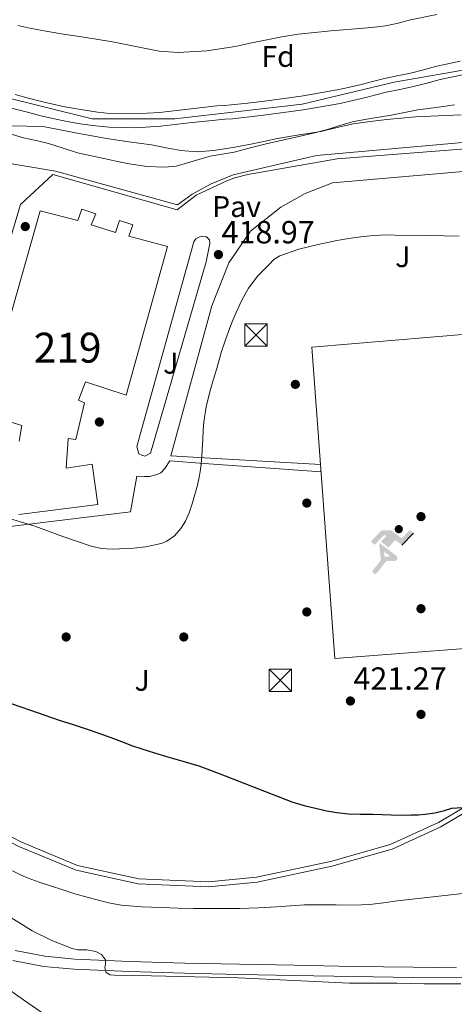
# Model space of a CAD drawing. Units: metres. Extents: x 607263 to 614156, y 4738520 to 4743265.
# Drawn here: x 609937 to 610083, y 4739084 to 4739414 of the extents above; entities that cross this region are included whole.
import ezdxf
from ezdxf.enums import TextEntityAlignment as Align

# ---------------------------------------------------------------- set-up
doc = ezdxf.new("R2010")
doc.units = ezdxf.units.M
doc.header["$MEASUREMENT"] = 0
for name, pattern in [('DGN Style 2', [86.1161, 51.66966, -34.44644]), ('DGN Style 3', [120.56254, 86.1161, -34.44644]), ('DGN Style 4', [137.871876, 68.89288, -34.44644, 0.086116, -34.44644])]:
    doc.linetypes.add(name, pattern=pattern)
for name, color, linetype, lineweight in [('Nivel 11', 7, 'Continuous', 0), ('Nivel 15', 7, 'Continuous', 0), ('Nivel 17', 7, 'Continuous', 0), ('Nivel 18', 7, 'Continuous', 0), ('Nivel 19', 7, 'Continuous', 0), ('Nivel 20', 7, 'Continuous', 0), ('Nivel 21', 7, 'Continuous', 0), ('Nivel 23', 7, 'Continuous', 0), ('Nivel 26', 7, 'Continuous', 0), ('Nivel 32', 7, 'Continuous', 0), ('Nivel 35', 7, 'Continuous', 0), ('Nivel 37', 7, 'Continuous', 0), ('Nivel 4', 7, 'Continuous', 0), ('Nivel 41', 7, 'Continuous', 0), ('Nivel 48', 7, 'Continuous', 0), ('Nivel 5', 7, 'Continuous', 0), ('Nivel 51', 7, 'Continuous', 0), ('Nivel 52', 7, 'Continuous', 0), ('Nivel 57', 7, 'Continuous', 0), ('Nivel 7', 7, 'Continuous', 0)]:
    doc.layers.add(name, color=color, linetype=linetype, lineweight=lineweight)
doc.styles.add('Style-arial', font='arial.shx', dxfattribs={"bigfont": 'arialbig.shx'})
doc.styles.add('Style-Arial Narrow', font='txt')

# ---------------------------------------------------------------- blocks, each defined once
blk = doc.blocks.new('5TME')
at = {"layer": 'Nivel 32', "color": 7, "linetype": 'Continuous', "lineweight": 0}
for p, q in [((-3.75, 3.75), (3.75, -3.75)), ((3.72, 3.78), (-3.72, -3.78))]:
    blk.add_line(p, q, dxfattribs=at)
at = {"layer": 'Nivel 32', "color": 7, "linetype": 'Continuous', "lineweight": 0, "flags": 128}
blk.add_lwpolyline([(-3.75, -3.75), (3.75, -3.75), (3.75, 3.75), (-3.75, 3.75), (-3.72, -3.78)], dxfattribs=at)
blk = doc.blocks.new('5PATER')
at = {"layer": 'Nivel 7', "linetype": 'Continuous', "lineweight": 0}
h = blk.add_hatch(color=51, dxfattribs=at)
edge = h.paths.add_edge_path()
edge.add_ellipse((0, 0), major_axis=(-1.1, -1.11), ratio=0.999422, start_angle=0, end_angle=360)
blk = doc.blocks.new('5PERFI_1')
at = {"layer": 'Nivel 17', "linetype": 'Continuous', "lineweight": 0}
h = blk.add_hatch(color=7, dxfattribs=at)
edge = h.paths.add_edge_path()
edge.add_arc((0, 0), 1.56, 315, 675)
blk = doc.blocks.new('5PERFI')
at = {"layer": 'Nivel 17', "color": 7, "linetype": 'Continuous', "lineweight": 0}
blk.add_blockref('5PERFI_1', (0, 0), dxfattribs=at)
blk = doc.blocks.new('5IDEP_1')
at = {"layer": 'Nivel 19', "linetype": 'Continuous', "lineweight": 0}
h = blk.add_hatch(color=9, dxfattribs=at)
edge = h.paths.add_edge_path()
edge.add_arc((2.96, 5.53), 1.39, 180, 540)
at = {"layer": 'Nivel 19', "linetype": 'Continuous', "lineweight": 0, "extrusion": (0, 0, -1)}
blk.add_hatch(color=9, dxfattribs=at).paths.add_polyline_path([(0.54, -0.59), (-1.82, 1.86), (-4, 0.22), (-7.9, 4.22), (-6.63, 5.21), (-3.95, 2.45), (-0.37, 5.17), (2.67, 5.17), (6.44, 1.36), (5.12, 0.31), (1.85, 3.72), (1.26, 3.17), (3.03, 1.36)])
at = {"layer": 'Nivel 19', "linetype": 'Continuous', "lineweight": 0}
for points in [[(-4.87, -9.44), (-5.14, -9.43), (-5.39, -9.34), (-5.59, -9.18), (-5.74, -8.96), (-5.81, -8.7), (-5.79, -8.42), (-5.67, -8.17), (-3.03, -4.86), (-3.58, 0.31), (-3.4, 0.81), (-3.39, 0.81), (-1.94, -1.96), (-1.95, -1.96), (-1.81, -3.68), (-1.17, -5.09), (-4.44, -9.22), (-4.6, -9.36)], [(1.37, -5.18), (-1.17, -5.09), (-1.81, -3.68), (0.32, -3.72), (-1.95, -1.96), (-1.94, -1.96), (-3.38, 0.8), (-3.4, 0.81), (-3.39, 0.81), (-3.38, 0.8), (2.09, -3.36), (2.29, -3.54), (2.41, -3.8), (2.47, -4.08), (2.44, -4.36), (2.34, -4.61), (2.18, -4.83), (1.95, -5.01), (1.69, -5.11)]]:
    blk.add_hatch(color=9, dxfattribs=at).paths.add_polyline_path(points)
at = {"layer": 'Nivel 19', "color": 9, "linetype": 'Continuous', "lineweight": 0}
blk.add_line((4, 0.22), (7.9, 4.22), dxfattribs=at)
at = {"layer": 'Nivel 19', "color": 9, "linetype": 'Continuous', "lineweight": 0, "flags": 128}
blk.add_lwpolyline([(7.9, 4.22), (4, 0.22)], dxfattribs=at)

msp = doc.modelspace()

# ---------------------------------------------------------------- linework, layer by layer
at = {"layer": 'Nivel 11', "color": 142, "linetype": 'Continuous', "lineweight": 13}
for points in [[(609994.08, 4739379.2, 411.38), (609984.54, 4739378.09, 411.28), (609975.9, 4739377.55, 411.2), (609967.25, 4739377.74, 411.15), (609962.78, 4739378.2, 411.15), (609958.34, 4739378.84, 411.15), (609954.9, 4739379.4, 411.15), (609951.47, 4739380.03, 411.15), (609947.89, 4739380.79, 411.14), (609944.32, 4739381.63, 411.13), (609939.41, 4739382.87, 411.12), (609934.51, 4739384.2, 411.1), (609910.06, 4739391.53, 411.06), (609897.97, 4739395.63, 411.05), (609885.97, 4739400.06, 411.04), (609872.01, 4739406.16, 411.03), (609858.62, 4739413.39, 411.02), (609855.7, 4739415.15, 411.02)], [(609935.79, 4739388.68, 411.1), (609940.59, 4739387.37, 411.12), (609945.42, 4739386.15, 411.13), (609948.9, 4739385.33, 411.14), (609952.38, 4739384.59, 411.15), (609955.69, 4739383.99, 411.15), (609959.04, 4739383.44, 411.15), (609963.36, 4739382.81, 411.15), (609967.54, 4739382.39, 411.15), (609975.8, 4739382.21, 411.2), (609984.13, 4739382.73, 411.28), (610003.28, 4739384.91, 411.52), (610005.75, 4739385.09, 411.63), (610008.16, 4739385.27, 411.74), (610013.72, 4739385.85, 411.78), (610019.31, 4739386.51, 411.81), (610031.58, 4739388.14, 412.05), (610043.7, 4739390.25, 412.25), (610047.86, 4739391.19, 412.29), (610052.1, 4739392.23, 412.32), (610055.51, 4739393.11, 412.35), (610059.04, 4739394.01, 412.38), (610063.74, 4739395.01, 412.41), (610068.23, 4739395.91, 412.43), (610072.53, 4739397.01, 412.49), (610077.06, 4739398.23, 412.56), (610084.85, 4739399.92, 412.57)], [(610105.44, 4739394.92, 412.72), (610101.86, 4739395.84, 412.65), (610098.19, 4739396.36, 412.57), (610093.19, 4739396.31, 412.55), (610085.65, 4739395.34, 412.57), (610078.16, 4739393.71, 412.56), (610073.71, 4739392.51, 412.49), (610069.26, 4739391.37, 412.43), (610064.68, 4739390.45, 412.41), (610060.1, 4739389.48, 412.38), (610056.66, 4739388.61, 412.35), (610053.23, 4739387.72, 412.32), (610048.93, 4739386.67, 412.29), (610044.61, 4739385.69, 412.25), (610032.29, 4739383.54, 412.05), (610019.89, 4739381.9, 411.81), (610014.24, 4739381.22, 411.78), (610008.58, 4739380.63, 411.74), (610006.1, 4739380.45, 411.63), (609994.08, 4739379.2, 411.38)]]:
    msp.add_polyline3d(points, dxfattribs=at)
at = {"layer": 'Nivel 15', "color": 51, "linetype": 'Continuous', "lineweight": 13}
for points in [[(609930.24, 4739301.23, 427.17), (609944.08, 4739349.74, 427.17), (609956.72, 4739346.58, 427.17), (609958.1, 4739350.27, 427.13), (609962.78, 4739348.72, 427.17), (609961.23, 4739345.08, 427.17), (609969.36, 4739342.55, 427.17), (609970.73, 4739346.49, 427.17), (609975.17, 4739345.04, 427.17), (609973.8, 4739341.27, 427.17), (609986.75, 4739337.87, 427.17), (609972.96, 4739288.03, 427.17), (609959.28, 4739292.51, 427.17), (609956.93, 4739286.35, 427.17), (609959.01, 4739285.48, 427.17), (609956.03, 4739273.19, 427.17), (609953.52, 4739273.55, 427.17), (609952.78, 4739263.59, 427.17), (609961.52, 4739264.87, 427.17), (609963.41, 4739251.43, 427.17), (609936.92, 4739248.07, 427.17)], [(609937.08, 4739272.67, 427.17), (609937.98, 4739277.85, 427.17), (609923.7, 4739282.18, 427.17)]]:
    msp.add_polyline3d(points, dxfattribs=at)
at = {"layer": 'Nivel 18', "color": 7, "linetype": 'Continuous', "lineweight": 0}
msp.add_polyline3d([(610035.15, 4739304.07, 421.66), (610101.68, 4739309.63, 421.69), (610109.82, 4739204.91, 421.61), (610042.89, 4739199.85, 421.66), (610035.15, 4739304.07, 421.66)], dxfattribs=at)
at = {"layer": 'Nivel 20', "color": 7, "linetype": 'DGN Style 2', "lineweight": 0}
msp.add_polyline3d([(609831.42, 4739397.61, 417.29), (609927.49, 4739366.75, 417.21), (609949.25, 4739363.1, 418.54), (609990.18, 4739351.75, 418.83), (609995.06, 4739355.35, 418.75), (610001.39, 4739358.81, 418.75), (610008.77, 4739361.87, 418.75), (610036.74, 4739368.28, 418.77), (610094.4, 4739373.47, 418.91), (610095.59, 4739361.6, 419)], dxfattribs=at)
at = {"layer": 'Nivel 21', "color": 7, "linetype": 'Continuous', "lineweight": 13}
for points in [[(609926.34, 4739314.54, 416.67), (609937.49, 4739351.87, 418.3), (609948.37, 4739361.88, 418.69), (609990, 4739350.06, 418.75), (609996.43, 4739354.99, 418.78), (610006.64, 4739359.8, 418.78), (610009.33, 4739360.78, 418.75), (610013.76, 4739361.93, 418.73), (610043.63, 4739367.18, 418.32), (610093.79, 4739371.13, 417.89)], [(610038.07, 4739264.81, 421.66), (609999.17, 4739267.07, 419.64), (609987.95, 4739267.74, 419.29), (610001.6, 4739317.98, 419.1), (610007.34, 4739332.36, 418.7), (610014.64, 4739342.95, 418.61), (610024.8, 4739351.03, 418.48), (610032.91, 4739355.58, 418.32), (610042.13, 4739359.19, 418.24), (610087.18, 4739363.1, 418.16)], [(609976.46, 4739270.79, 419.84), (609995.63, 4739339.35, 419.05), (609996.32, 4739340.41, 419.05), (609997.07, 4739340.81, 419.05), (609998.16, 4739341.26, 419.04), (609999.84, 4739341.05, 419.04), (610000.88, 4739340.07, 419.02), (610000.99, 4739338.81, 419.02), (609999.79, 4739332.71, 419.01), (609981.06, 4739268.56, 419.69), (609979.23, 4739267.61, 419.71), (609978.21, 4739267.96, 419.79), (609977.13, 4739268.39, 419.81), (609976.46, 4739270.79, 419.84)], [(609921.05, 4739242.47, 420.45), (609974.43, 4739248.95, 420.06), (609976.53, 4739260.86, 419.73), (609979.04, 4739260.78, 419.68), (609980.73, 4739260.78, 419.68), (609983.23, 4739261.43, 419.68), (609984.53, 4739262.06, 419.68), (609985.89, 4739263.43, 419.65), (609987.55, 4739266.06, 419.57), (609999.06, 4739265.18, 419.87), (610038.25, 4739262.38, 421.66)], [(610095.1, 4739155.31, 425.31), (610077.64, 4739144.89, 425.69), (610061.44, 4739137.54, 426.16), (610041.41, 4739131.88, 426.59), (610016.58, 4739126.59, 427.39), (610000.52, 4739124.99, 427.87), (609977.22, 4739126.05, 427.9), (609956.66, 4739130.51, 427.93), (609937.67, 4739138.36, 428.27), (609919.69, 4739147.8, 428.19)], [(610096.04, 4739153.9, 425.31), (610078.43, 4739143.39, 425.69), (610062.03, 4739135.95, 426.16), (610041.82, 4739130.23, 426.59), (610016.84, 4739124.92, 427.39), (610000.57, 4739123.29, 427.87), (609977, 4739124.36, 427.9), (609956.16, 4739128.89, 427.93), (609936.96, 4739136.83, 428.27), (609918.96, 4739146.27, 428.19)]]:
    msp.add_polyline3d(points, dxfattribs=at)
at = {"layer": 'Nivel 21', "color": 7, "linetype": 'DGN Style 3', "lineweight": 0}
msp.add_polyline3d([(609935.77, 4739102.06, 436.26), (609945.69, 4739100.11, 435.95), (609955.72, 4739099.15, 435.63), (609974.16, 4739098.37, 434.78), (609992.62, 4739097.82, 434.17), (610010.94, 4739097.43, 434.11), (610029.26, 4739097.05, 434.08), (610049.18, 4739096.69, 433.99), (610069.1, 4739096.38, 433.92), (610083.68, 4739096.26, 434.12)], dxfattribs=at)
at = {"layer": 'Nivel 21', "color": 7, "linetype": 'Continuous', "lineweight": 0}
for points in [[(610147.58, 4739101.58, 434.67), (610145.16, 4739101.42, 434.41), (610141.02, 4739100.7, 434.39), (610136.88, 4739099.98, 434.37), (610117.88, 4739096.72, 434.35), (610098.67, 4739093.81, 434.37), (610091.2, 4739093.1, 434.28), (610083.73, 4739092.83, 434.12), (610069.06, 4739092.94, 433.92), (610049.12, 4739093.26, 433.99)], [(610049.12, 4739093.26, 433.99), (610029.19, 4739093.61, 434.08), (610010.87, 4739093.99, 434.11), (609992.53, 4739094.38, 434.17), (609974.04, 4739094.94, 434.78), (609955.48, 4739095.72, 435.63), (609945.19, 4739096.71, 435.95), (609934.98, 4739098.72, 436.26)]]:
    msp.add_polyline3d(points, dxfattribs=at)
at = {"layer": 'Nivel 23', "color": 70, "linetype": 'DGN Style 4', "lineweight": 0}
msp.add_polyline3d([(609840.88, 4739428.23, 415.17), (609861.15, 4739413.67, 415.38), (609889.63, 4739400.86, 415.51), (609921.77, 4739390.4, 415.71), (609961.58, 4739380.53, 415.92), (609989.28, 4739380.53, 416.33), (610031.87, 4739385.5, 416.27), (610062.7, 4739392.82, 416.68), (610089.62, 4739397.53, 416.97), (610101.9, 4739398.31, 417.48), (610118.94, 4739393.35, 417.74), (610141.15, 4739380.8, 417.09), (610153.95, 4739378.71, 417.24), (610178.78, 4739375.05, 416.95), (610229.99, 4739367.73, 416.19), (610322.8, 4739353.92, 415.68), (610374.54, 4739348.69, 415.41), (610431.35, 4739344, 415.09), (610450.42, 4739341.65, 415.84), (610497.2, 4739331.45, 419.41), (610542.52, 4739324.16, 419.53)], dxfattribs=at)
at = {"layer": 'Nivel 35', "color": 92, "linetype": 'DGN Style 3', "lineweight": 0}
msp.add_polyline3d([(610085.26, 4739381.9, 424.89), (610077.61, 4739381.61, 424.89), (610069.95, 4739381.24, 424.89), (610065.12, 4739380.82, 424.89), (610060.3, 4739380.31, 424.89), (610054.67, 4739379.69, 424.89), (610049.06, 4739378.94, 424.89), (610043.6, 4739377.68, 424.89), (610038.16, 4739376.33, 424.89), (610030.92, 4739375.21, 424.89), (610023.68, 4739374.04, 424.89), (610019.48, 4739373.15, 424.89), (610015.28, 4739372.23, 424.88), (610008.76, 4739370.99, 424.86), (610002.21, 4739369.93, 424.85), (609996.74, 4739369.55, 424.84), (609991.26, 4739369.98, 424.83), (609986.32, 4739370.9, 424.79), (609981.38, 4739371.82, 424.75), (609973.84, 4739372.89, 424.72), (609966.3, 4739373.96, 424.69), (609955.99, 4739375.91, 424.51), (609945.68, 4739377.87, 424.27), (609939.6, 4739378.09, 424.12), (609933.52, 4739378.28, 423.95)], dxfattribs=at)
at = {"layer": 'Nivel 4', "color": 30, "linetype": 'Continuous', "lineweight": 30, "elevation": 425.01, "flags": 128}
msp.add_lwpolyline([(609931.17, 4739185.85), (609940.85, 4739182.57), (609950.47, 4739179.17), (609955.17, 4739177.68), (609959.86, 4739176.17), (609963.82, 4739174.81), (609967.77, 4739173.39), (609971.39, 4739171.99), (609975.01, 4739170.61), (609980.7, 4739168.73), (609986.42, 4739166.97), (609991.9, 4739165.46), (609997.33, 4739163.82), (610001.72, 4739162.19), (610006.08, 4739160.51), (610017.27, 4739156.17), (610028.47, 4739151.85), (610032.6, 4739150.58), (610036.82, 4739149.55), (610040.16, 4739148.78), (610043.52, 4739148.21), (610047.46, 4739147.83), (610051.4, 4739147.68), (610053.52, 4739147.67), (610055.65, 4739147.65), (610058.68, 4739147.53), (610061.72, 4739147.42), (610065.08, 4739147.39), (610068.44, 4739147.42), (610070.81, 4739147.5), (610073.17, 4739147.68), (610076.43, 4739148.13), (610079.62, 4739148.93), (610082.11, 4739149.72), (610089.09, 4739150.16)], dxfattribs=at)
at = {"layer": 'Nivel 5', "color": 30, "linetype": 'Continuous', "lineweight": 0, "flags": 128}
for points, elevation in [([(609936.61, 4739411.82), (609940.7, 4739410.97), (609946.66, 4739409.85), (609952.64, 4739408.83), (609955.68, 4739408.4), (609958.72, 4739407.97), (609963.55, 4739407.19), (609968.38, 4739406.38), (609976.17, 4739404.79), (609983.96, 4739403.28), (609990.31, 4739402.78), (609999.92, 4739403.33), (610009.45, 4739404.86), (610014.51, 4739405.89), (610019.56, 4739406.91), (610025.07, 4739407.99), (610030.6, 4739408.91), (610041.56, 4739410.01), (610052.54, 4739410.93), (610056.21, 4739411.29), (610059.88, 4739411.73), (610064.06, 4739412.65), (610068.22, 4739413.76), (610077.09, 4739415.54)], 415.01), ([(610082.99, 4739385.25), (610076.81, 4739384.43), (610070.63, 4739383.6), (610066.17, 4739382.73), (610061.71, 4739381.84), (610055.46, 4739380.81), (610049.23, 4739379.71), (610044.83, 4739378.42), (610040.46, 4739377.04), (610035.65, 4739375.83), (610030.83, 4739374.67), (610025.37, 4739373.46), (610019.91, 4739372.25), (610014.51, 4739370.87), (610009.11, 4739369.47), (610005.11, 4739368.73), (610001.1, 4739368.08), (609995.38, 4739366.36), (609989.66, 4739364.78), (609985.76, 4739364.43), (609979.83, 4739364.63), (609973.96, 4739365.52), (609970.01, 4739366.32), (609966.06, 4739367.15), (609961.34, 4739368.17), (609956.63, 4739369.23), (609951.78, 4739370.75), (609946.94, 4739372.35), (609942.76, 4739373.29), (609938.57, 4739374.21), (609933.74, 4739375.64)], 415.01), ([(610055.8, 4739341.47), (610051.55, 4739341.01), (610047.51, 4739340.45), (610043.5, 4739339.79), (610040.37, 4739339.17), (610037.26, 4739338.49), (610030.8, 4739336.94), (610024.47, 4739334.73), (610022.46, 4739333.42), (610020.71, 4739331.73), (610017.1, 4739327.95), (610013.94, 4739323.82), (610011.68, 4739319.86), (610009.75, 4739315.74), (610008.69, 4739313.15), (610007.67, 4739310.54), (610006.22, 4739306.61), (610004.89, 4739302.64), (610004.09, 4739299.82), (610003.3, 4739297.01), (610002.14, 4739293.06), (610000.97, 4739289.1), (609999.73, 4739284.08), (609998.97, 4739278.97), (609998.87, 4739277.7), (609998.79, 4739276.43), (609998.62, 4739273.15), (609998.44, 4739269.87), (609998.25, 4739267.45), (609998.02, 4739265.02), (609997.82, 4739263.07), (609997.54, 4739261.12), (609996.84, 4739257.89), (609995.98, 4739254.7), (609995.08, 4739251.63), (609994.07, 4739248.59), (609992.86, 4739245.87), (609991.24, 4739243.31), (609989.17, 4739240.94), (609986.6, 4739239.15), (609984.95, 4739238.47), (609983.24, 4739238.01), (609979.37, 4739237.27), (609975.48, 4739236.78), (609968.3, 4739236.45), (609964.72, 4739236.7), (609961.19, 4739237.42), (609951.71, 4739240.73), (609942.33, 4739244.09), (609937.9, 4739245.44), (609933.46, 4739246.77)], 420.01), ([(610084.57, 4739341.28), (610079.55, 4739341.41), (610074.54, 4739341.55), (610063.14, 4739341.67), (610060.07, 4739341.68), (610055.8, 4739341.47)], 420.01), ([(609934.87, 4739128.67), (609937.48, 4739127.38), (609940.15, 4739126.19), (609943.83, 4739124.88), (609947.54, 4739123.68), (609951.66, 4739122.33), (609955.78, 4739121.01), (609959.85, 4739119.83), (609963.96, 4739118.75), (609967.61, 4739117.86), (609971.32, 4739117.23), (609978.03, 4739116.68), (609984.76, 4739116.4), (609990.21, 4739116.2), (609995.67, 4739116.09), (610001.02, 4739116.09), (610006.37, 4739116.09), (610008.69, 4739116.1), (610011.01, 4739116.11), (610017.19, 4739116.32), (610023.36, 4739116.67), (610028.05, 4739117), (610032.74, 4739117.28), (610038.05, 4739117.31), (610043.36, 4739117.28), (610049, 4739117.25), (610054.64, 4739117.44), (610059.19, 4739118), (610063.72, 4739118.67), (610090.76, 4739121.72)], 430.01), ([(609934.67, 4739112.85), (609938.06, 4739110.78), (609941.41, 4739108.61), (609948.03, 4739105.35), (609954.86, 4739102.65), (609956.77, 4739102.25), (609959.76, 4739102.19), (609962.72, 4739101.71), (609964.66, 4739100.63), (609965.98, 4739098.88), (609966, 4739097.55), (609965.82, 4739096.22), (609966.21, 4739094.67), (609967.56, 4739093.88), (609969.02, 4739093.76), (609975.2, 4739093.65), (609981.38, 4739093.53), (609995.91, 4739093.19), (610010.45, 4739092.83), (610029.11, 4739091.94), (610047.78, 4739091.07), (610055.72, 4739091.06), (610063.66, 4739091.09), (610068.26, 4739090.97), (610072.85, 4739090.85), (610077.5, 4739090.8), (610082.16, 4739090.81), (610085.04, 4739090.89)], 435.01), ([(609931.25, 4739090.62), (609938.52, 4739085.53), (609945.82, 4739080.46)], 440.01)]:
    msp.add_lwpolyline(points, dxfattribs=dict(at, elevation=elevation))
at = {"layer": 'Nivel 51', "color": 151, "linetype": 'Continuous', "lineweight": 13}
for points in [[(610084.85, 4739399.92, 412.57), (610077.06, 4739398.23, 412.56), (610072.53, 4739397.01, 412.49), (610068.23, 4739395.91, 412.43), (610063.74, 4739395.01, 412.41), (610059.04, 4739394.01, 412.38), (610055.51, 4739393.11, 412.35), (610052.1, 4739392.23, 412.32), (610047.86, 4739391.19, 412.29), (610043.7, 4739390.25, 412.25), (610031.58, 4739388.14, 412.05), (610019.31, 4739386.51, 411.81), (610013.72, 4739385.85, 411.78), (610008.16, 4739385.27, 411.74), (610005.75, 4739385.09, 411.63), (610003.28, 4739384.91, 411.52), (609984.13, 4739382.73, 411.28), (609975.8, 4739382.21, 411.2), (609967.54, 4739382.39, 411.15), (609963.36, 4739382.81, 411.15), (609959.04, 4739383.44, 411.15), (609955.69, 4739383.99, 411.15), (609952.38, 4739384.59, 411.15), (609948.9, 4739385.33, 411.14), (609945.42, 4739386.15, 411.13), (609940.59, 4739387.37, 411.12), (609935.79, 4739388.68, 411.1)], [(609934.51, 4739384.2, 411.1), (609939.41, 4739382.87, 411.12), (609944.32, 4739381.63, 411.13), (609947.89, 4739380.79, 411.14), (609951.47, 4739380.03, 411.15), (609954.9, 4739379.4, 411.15), (609958.34, 4739378.84, 411.15), (609962.78, 4739378.2, 411.15), (609967.25, 4739377.74, 411.15), (609975.9, 4739377.55, 411.2), (609984.54, 4739378.09, 411.28), (609994.08, 4739379.2, 411.38), (610006.1, 4739380.45, 411.63), (610008.58, 4739380.63, 411.74), (610014.24, 4739381.22, 411.78), (610019.89, 4739381.9, 411.81), (610032.29, 4739383.54, 412.05), (610044.61, 4739385.69, 412.25), (610048.93, 4739386.67, 412.29), (610053.23, 4739387.72, 412.32), (610056.66, 4739388.61, 412.35), (610060.1, 4739389.48, 412.38), (610064.68, 4739390.45, 412.41), (610069.26, 4739391.37, 412.43), (610073.71, 4739392.51, 412.49), (610078.16, 4739393.71, 412.56), (610085.65, 4739395.34, 412.57)]]:
    msp.add_polyline3d(points, dxfattribs=at)
at = {"layer": 'Nivel 52', "color": 1, "linetype": 'Continuous', "lineweight": 13}
for points in [[(609936.92, 4739248.07, 427.17), (609963.41, 4739251.43, 427.17), (609961.52, 4739264.87, 427.17), (609952.78, 4739263.59, 427.17), (609953.52, 4739273.55, 427.17), (609956.03, 4739273.19, 427.17), (609959.01, 4739285.48, 427.17), (609956.93, 4739286.35, 427.17), (609959.28, 4739292.51, 427.17), (609972.96, 4739288.03, 427.17), (609986.75, 4739337.87, 427.17), (609973.8, 4739341.27, 427.17), (609975.17, 4739345.04, 427.17), (609970.73, 4739346.49, 427.17), (609969.36, 4739342.55, 427.17), (609961.23, 4739345.08, 427.17), (609962.78, 4739348.72, 427.17), (609958.1, 4739350.27, 427.13), (609956.72, 4739346.58, 427.17), (609944.08, 4739349.74, 427.17), (609930.24, 4739301.23, 427.17)], [(609923.7, 4739282.18, 427.17), (609937.98, 4739277.85, 427.17), (609937.08, 4739272.67, 427.17)]]:
    msp.add_polyline3d(points, dxfattribs=at)
at = {"layer": 'Nivel 57', "color": 92, "linetype": 'DGN Style 3', "lineweight": 0}
msp.add_polyline3d([(609933.52, 4739378.28, 423.95), (609939.6, 4739378.09, 424.12), (609945.68, 4739377.87, 424.27), (609955.99, 4739375.91, 424.51), (609966.3, 4739373.96, 424.69), (609973.84, 4739372.89, 424.72), (609981.38, 4739371.82, 424.75), (609986.32, 4739370.9, 424.79), (609991.26, 4739369.98, 424.83), (609996.74, 4739369.55, 424.84), (610002.21, 4739369.93, 424.85), (610008.76, 4739370.99, 424.86), (610015.28, 4739372.23, 424.88), (610019.48, 4739373.15, 424.89), (610023.68, 4739374.04, 424.89), (610030.92, 4739375.21, 424.89), (610038.16, 4739376.33, 424.89), (610043.6, 4739377.68, 424.89), (610049.06, 4739378.94, 424.89), (610054.67, 4739379.69, 424.89), (610060.3, 4739380.31, 424.89), (610065.12, 4739380.82, 424.89), (610069.95, 4739381.24, 424.89), (610077.61, 4739381.61, 424.89), (610085.26, 4739381.9, 424.89)], dxfattribs=at)

# ---------------------------------------------------------------- block references
at = {"layer": 'Nivel 17', "color": 7, "linetype": 'Continuous', "lineweight": 0}
for p in [(609939.13, 4739344.5, 418.55), (610029.63, 4739291.63, 421.23), (609963.96, 4739279.03, 419.06), (610033.47, 4739251.89, 421.3), (610071.74, 4739247.35, 421.43), (610071.74, 4739216.5, 421.43), (610033.47, 4739215.41, 421.3), (609952.82, 4739207.03, 422.96), (609992.25, 4739207.03, 422.39), (610071.74, 4739181.11, 421.36)]:
    msp.add_blockref('5PERFI', p, dxfattribs=at)
at = {"layer": 'Nivel 19', "color": 9, "linetype": 'Continuous', "lineweight": 0}
msp.add_blockref('5IDEP_1', (610061.34, 4739237.61, 421.39), dxfattribs=at)
at = {"layer": 'Nivel 32', "color": 7, "linetype": 'Continuous', "lineweight": 0}
for p in [(610016.46, 4739308.17, 420.41), (610024.62, 4739192.55, 422.67)]:
    msp.add_blockref('5TME', p, dxfattribs=at)
at = {"layer": 'Nivel 7', "color": 51, "linetype": 'Continuous', "lineweight": 0}
for p in [(610003.86, 4739335.1, 418.98), (610048.09, 4739185.6, 421.28)]:
    msp.add_blockref('5PATER', p, dxfattribs=at)

# ---------------------------------------------------------------- texts
at = {"layer": 'Nivel 26', "color": 7, "linetype": 'Continuous', "lineweight": 0, "style": 'Style-arial'}
msp.add_text('Pav', height=7, dxfattribs=at).set_placement((610009.94, 4739351.19, 418.71), align=Align.MIDDLE_CENTER)
at = {"layer": 'Nivel 26', "color": 92, "linetype": 'Continuous', "lineweight": 0, "style": 'Style-arial'}
for p in [(610065.65, 4739334.41, 420.18), (609987.89, 4739298.73, 419.43), (609978.28, 4739192.52, 423.58)]:
    msp.add_text('J', height=7, dxfattribs=at).set_placement(p, align=Align.MIDDLE_CENTER)
at = {"layer": 'Nivel 37', "color": 92, "linetype": 'Continuous', "lineweight": 0, "style": 'Style-arial'}
msp.add_text('Fd', height=7, dxfattribs=at).set_placement((610023.84, 4739401.49, 415.76), align=Align.MIDDLE_CENTER)
at = {"layer": 'Nivel 41', "color": 7, "linetype": 'Continuous', "lineweight": 0, "style": 'Style-arial'}
for s, p in [('418.97', (610004.9, 4739338.85, 418.98)), ('421.27', (610049.12, 4739189.35, 421.28))]:
    msp.add_text(s, height=7.5, dxfattribs=at).set_placement(p)
at = {"layer": 'Nivel 48', "color": 1, "linetype": 'Continuous', "lineweight": 0, "style": 'Style-Arial Narrow'}
msp.add_text('219', height=10, dxfattribs=at).set_placement((609953.32, 4739303.94, 418.76), align=Align.MIDDLE_CENTER)

doc.saveas('drawing.dxf')
